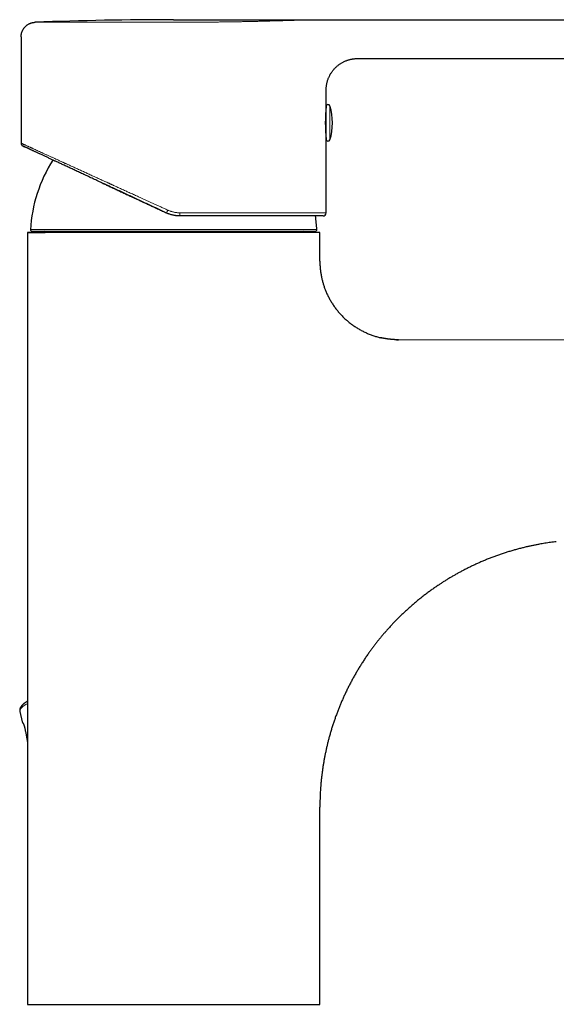
# Model space of a CAD drawing. Units: millimetres. Extents: x 8 to 650, y 12 to 573.
# Drawn here: x 483 to 569, y 416 to 573 of the extents above; entities that cross this region are included whole.
import ezdxf

# ---------------------------------------------------------------- set-up
doc = ezdxf.new("R2010")
doc.units = ezdxf.units.MM

msp = doc.modelspace()

# ---------------------------------------------------------------- linework, layer by layer
at = {"color": 7, "linetype": 'Continuous', "lineweight": 30}
for p, q in [((507.7, 572.87), (597.93, 572.87)), ((483.45, 570.16), (483.45, 553.22)), ((536.95, 566.69), (597.93, 566.69)), ((531.95, 559.06), (531.95, 561.69)), ((531.95, 553.85), (531.95, 559.06)), ((483.45, 553.22), (483.45, 553.22)), ((531.95, 542.15), (531.95, 553.85)), ((488.77, 550.42), (488.78, 550.42)), ((531.45, 541.65), (508.68, 541.65)), ((487.1, 539.25), (484.45, 539.02)), ((484.45, 539.02), (484.45, 416.25)), ((485.13, 539.25), (530.27, 539.25)), ((530.95, 539.02), (528.3, 539.25)), ((530.95, 534.46), (530.95, 539.02)), ((540.65, 522.28), (540.69, 522.27)), ((543.11, 521.96), (543.43, 521.96)), ((583.8, 521.9), (543.43, 521.96)), ((483.24, 462.81), (483.62, 461.21)), ((530.95, 416.25), (530.95, 447.62))]:
    msp.add_line(p, q, dxfattribs=at)
at = {"color": 8, "linetype": 'Continuous', "lineweight": 0}
for p, q in [((536.36, 572.83), (507.7, 572.83)), ((597.43, 572.83), (536.36, 572.83)), ((531.97, 562.1), (531.97, 562.13)), ((532.53, 553.76), (532.53, 559.15)), ((531.95, 542.15), (508.7, 542.15)), ((484.38, 464.06), (484.45, 464.1))]:
    msp.add_line(p, q, dxfattribs=at)
at = {"color": 8, "linetype": 'Continuous', "lineweight": 0, "flags": 128}
msp.add_lwpolyline([(483.24, 462.81), (483.23, 462.84), (483.23, 462.88), (483.23, 462.92), (483.23, 462.95), (483.24, 462.99), (483.25, 463.04), (483.27, 463.08), (483.29, 463.12), (483.31, 463.16), (483.33, 463.21), (483.36, 463.25), (483.4, 463.3), (483.43, 463.34), (483.47, 463.39), (483.52, 463.43), (483.56, 463.48), (483.61, 463.53), (483.67, 463.57), (483.72, 463.62), (483.78, 463.67), (483.85, 463.72), (483.91, 463.77), (483.99, 463.81), (484.06, 463.86), (484.13, 463.91), (484.21, 463.96), (484.3, 464.01), (484.38, 464.06)], dxfattribs=at)
at = {"color": 7, "linetype": 'Continuous', "lineweight": 30}
for centre, radius, start, end in [((507.7, -15.44), 588.31, 90.00002, 92.14662), ((532.25, 559.06), 0.3, 17.4416, 180), ((523.95, 556.45), 9, 342.5584, 17.4416), ((531.65, 558.92), 0.3, 339.0792, 0), ((531.65, 553.99), 0.3, 0, 20.1259), ((532.25, 553.85), 0.3, 180, 342.5584), ((507.7, 538.24), 22.8, 147.333, 176.919), ((531.45, 542.15), 0.5, 270, 0), ((507.7, 538.24), 22.8, 3.081, 8.614), ((485.13, 539.45), 0.2, 176.9566, 270), ((530.27, 539.45), 0.2, 270, 3.0434)]:
    msp.add_arc(centre, radius, start, end, dxfattribs=at)
for points, knots in [([(483.45, 570.16), (483.45, 570.2), (483.45, 570.29), (483.46, 570.43), (483.48, 570.57), (483.51, 570.7), (483.55, 570.84), (483.59, 570.97), (483.65, 571.1), (483.71, 571.22), (483.78, 571.35), (483.86, 571.47), (483.94, 571.59), (484.04, 571.7), (484.14, 571.8), (484.24, 571.9), (484.36, 571.99), (484.47, 572.07), (484.6, 572.15), (484.73, 572.22), (484.86, 572.28), (484.99, 572.33), (485.12, 572.37), (485.26, 572.4), (485.39, 572.43), (485.53, 572.45), (485.62, 572.45), (485.66, 572.45)], [0, 0, 0, 0, 0.039193, 0.078391, 0.117591, 0.156792, 0.195993, 0.235193, 0.274394, 0.313595, 0.354662, 0.39573, 0.436798, 0.477866, 0.518935, 0.560003, 0.601071, 0.642139, 0.683206, 0.724273, 0.76534, 0.806407, 0.845128, 0.883848, 0.922569, 0.961287, 1, 1, 1, 1]), ([(531.97, 562.13), (531.97, 562.19), (531.99, 562.31), (532.01, 562.5), (532.05, 562.7), (532.09, 562.89), (532.15, 563.09), (532.21, 563.29), (532.28, 563.5), (532.37, 563.69), (532.46, 563.89), (532.55, 564.08), (532.66, 564.26), (532.77, 564.44), (532.9, 564.62), (533.02, 564.79), (533.16, 564.95), (533.3, 565.11), (533.44, 565.26), (533.59, 565.4), (533.75, 565.54), (533.92, 565.67), (534.09, 565.79), (534.27, 565.91), (534.45, 566.02), (534.63, 566.12), (534.82, 566.22), (535.02, 566.3), (535.21, 566.38), (535.41, 566.45), (535.6, 566.5), (535.78, 566.55), (535.97, 566.59), (536.16, 566.63), (536.36, 566.65), (536.55, 566.67), (536.75, 566.69), (536.88, 566.69), (536.95, 566.69)], [0, 0, 0, 0, 0.023169, 0.05042, 0.077492, 0.104403, 0.131169, 0.160465, 0.189626, 0.218669, 0.24761, 0.276466, 0.30525, 0.333974, 0.36265, 0.391289, 0.419902, 0.447988, 0.476066, 0.504147, 0.532238, 0.560861, 0.589514, 0.618209, 0.646956, 0.675769, 0.704142, 0.732605, 0.76117, 0.789855, 0.815583, 0.841433, 0.86742, 0.89356, 0.91987, 0.946367, 0.97307, 1, 1, 1, 1]), ([(531.95, 561.69), (531.95, 561.76), (531.95, 561.9), (531.96, 562.04), (531.97, 562.12), (531.97, 562.13)], [0, 0, 0, 0, 0.4739061, 0.9436294, 1, 1, 1, 1]), ([(531.95, 559), (531.95, 559), (531.95, 559), (531.95, 558.99), (531.94, 558.97), (531.94, 558.94), (531.94, 558.91), (531.93, 558.86), (531.93, 558.81), (531.92, 558.76), (531.92, 558.69), (531.91, 558.62), (531.9, 558.54), (531.9, 558.45), (531.89, 558.36), (531.88, 558.26), (531.87, 558.16), (531.87, 558.05), (531.86, 557.93), (531.85, 557.81), (531.85, 557.69), (531.84, 557.57), (531.83, 557.44), (531.83, 557.3), (531.82, 557.16), (531.82, 557.02), (531.82, 556.88), (531.82, 556.74), (531.81, 556.6), (531.81, 556.46), (531.81, 556.31), (531.82, 556.17), (531.82, 556.03), (531.82, 555.89), (531.82, 555.75), (531.83, 555.61), (531.83, 555.48), (531.84, 555.35), (531.85, 555.22), (531.85, 555.1), (531.86, 554.98), (531.87, 554.87), (531.87, 554.76), (531.88, 554.65), (531.89, 554.55), (531.9, 554.46), (531.9, 554.38), (531.91, 554.3), (531.92, 554.22), (531.92, 554.16), (531.93, 554.1), (531.93, 554.05), (531.94, 554), (531.94, 553.97), (531.94, 553.94), (531.95, 553.92), (531.95, 553.91), (531.95, 553.91), (531.95, 553.9)], [0, 0, 0, 0, 0.01757, 0.035154, 0.052724, 0.070807, 0.088904, 0.106986, 0.124555, 0.142139, 0.159708, 0.177785, 0.195876, 0.213953, 0.231582, 0.249226, 0.266856, 0.284995, 0.303149, 0.321289, 0.338957, 0.356639, 0.374308, 0.392494, 0.410694, 0.42888, 0.446482, 0.464098, 0.4817, 0.499818, 0.51795, 0.536068, 0.553602, 0.57115, 0.588684, 0.606726, 0.624782, 0.642824, 0.660395, 0.677979, 0.695549, 0.713625, 0.731716, 0.749792, 0.767447, 0.785115, 0.80277, 0.820937, 0.839118, 0.857285, 0.874941, 0.89261, 0.910265, 0.928438, 0.946626, 0.964799, 0.982372, 1, 1, 1, 1]), ([(483.45, 553.22), (483.45, 553.21), (483.45, 553.18), (483.45, 553.15), (483.46, 553.12), (483.46, 553.1), (483.47, 553.08), (483.47, 553.07), (483.48, 553.06), (483.48, 553.05), (483.48, 553.05), (483.48, 553.04), (483.49, 553.03), (483.49, 553.03), (483.49, 553.02), (483.49, 553.01), (483.5, 553.01), (483.5, 553), (483.5, 552.99), (483.51, 552.99), (483.51, 552.99), (483.51, 552.98)], [0, 0, 0, 0, 0.073551, 0.141024, 0.199257, 0.248249, 0.287998, 0.318505, 0.339768, 0.351798, 0.359668, 0.367991, 0.387714, 0.413504, 0.446457, 0.502389, 0.572566, 0.657283, 0.756702, 0.87092, 1, 1, 1, 1]), ([(483.45, 553.22), (483.45, 553.21), (483.45, 553.17), (483.46, 553.13), (483.47, 553.08), (483.48, 553.04), (483.5, 552.99), (483.53, 552.95), (483.55, 552.91), (483.58, 552.88), (483.62, 552.85), (483.66, 552.82), (483.69, 552.79), (483.72, 552.78), (483.74, 552.77)], [0, 0, 0, 0, 0.083335, 0.166667, 0.25, 0.333332, 0.416666, 0.5, 0.583334, 0.666668, 0.75, 0.833332, 0.916665, 1, 1, 1, 1]), ([(506.57, 542.12), (506.43, 542.19), (506.14, 542.32), (505.72, 542.52), (505.29, 542.72), (504.87, 542.92), (504.44, 543.11), (504.02, 543.31), (503.6, 543.51), (503.17, 543.71), (502.73, 543.91), (502.3, 544.11), (501.86, 544.32), (501.42, 544.52), (500.99, 544.72), (500.56, 544.93), (500.13, 545.13), (499.7, 545.32), (499.28, 545.52), (498.85, 545.72), (498.43, 545.92), (498.02, 546.11), (497.63, 546.29), (497.24, 546.47), (496.85, 546.65), (496.47, 546.83), (496.08, 547.01), (495.69, 547.19), (495.3, 547.38), (494.91, 547.56), (494.52, 547.74), (494.14, 547.92), (493.77, 548.09), (493.41, 548.26), (493.06, 548.42), (492.72, 548.58), (492.38, 548.74), (492.04, 548.9), (491.71, 549.05), (491.39, 549.2), (491.07, 549.35), (490.75, 549.5), (490.44, 549.64), (490.14, 549.78), (489.85, 549.92), (489.56, 550.05), (489.28, 550.18), (489.02, 550.31), (488.77, 550.42), (488.52, 550.54), (488.28, 550.65), (488.04, 550.76), (487.81, 550.87), (487.58, 550.98), (487.34, 551.09), (487.11, 551.2), (486.88, 551.3), (486.66, 551.41), (486.44, 551.51), (486.24, 551.6), (486.04, 551.7), (485.84, 551.79), (485.66, 551.87), (485.49, 551.95), (485.32, 552.03), (485.16, 552.1), (485.01, 552.17), (484.88, 552.24), (484.76, 552.29), (484.65, 552.34), (484.55, 552.39), (484.45, 552.44), (484.36, 552.48), (484.27, 552.52), (484.18, 552.56), (484.1, 552.6), (484.02, 552.64), (483.96, 552.66), (483.91, 552.69), (483.86, 552.71), (483.82, 552.73), (483.79, 552.74), (483.77, 552.75), (483.75, 552.76), (483.74, 552.77), (483.74, 552.77), (483.74, 552.77)], [0, 0, 0, 0, 0.012304, 0.024609, 0.036913, 0.049217, 0.061522, 0.073826, 0.086131, 0.098436, 0.111327, 0.124217, 0.137108, 0.149999, 0.162889, 0.17578, 0.18867, 0.201559, 0.214449, 0.227338, 0.240226, 0.253115, 0.265266, 0.277417, 0.289567, 0.301717, 0.313867, 0.326752, 0.339637, 0.352521, 0.365405, 0.378289, 0.391171, 0.403318, 0.415464, 0.427609, 0.439755, 0.4519, 0.464044, 0.476189, 0.488333, 0.500476, 0.51262, 0.524546, 0.536472, 0.548397, 0.560322, 0.571359, 0.582396, 0.593433, 0.604468, 0.615504, 0.626538, 0.637573, 0.64971, 0.661847, 0.673984, 0.68612, 0.698256, 0.710392, 0.722527, 0.734662, 0.746796, 0.75893, 0.770847, 0.782764, 0.79468, 0.806596, 0.816706, 0.826816, 0.836925, 0.847035, 0.857144, 0.867253, 0.879167, 0.89108, 0.902994, 0.914907, 0.925544, 0.936181, 0.946818, 0.957455, 0.968091, 0.978728, 0.989364, 1, 1, 1, 1]), ([(483.75, 552.76), (483.75, 552.76), (483.76, 552.76), (483.76, 552.76), (483.77, 552.75), (483.78, 552.75), (483.79, 552.74), (483.81, 552.74), (483.82, 552.73), (483.83, 552.73), (483.84, 552.72), (483.85, 552.71), (483.87, 552.71), (483.89, 552.7), (483.91, 552.69), (483.93, 552.68), (483.96, 552.67), (483.98, 552.65), (484.01, 552.64), (484.05, 552.63), (484.07, 552.61), (484.09, 552.6), (484.1, 552.6)], [0, 0, 0, 0, 0.05416, 0.114949, 0.173264, 0.229101, 0.282462, 0.322649, 0.361307, 0.39874, 0.438036, 0.479994, 0.524617, 0.571901, 0.621849, 0.674459, 0.729731, 0.787664, 0.848259, 0.907829, 0.969763, 1, 1, 1, 1]), ([(496.27, 546.92), (496.29, 546.92), (496.4, 546.86), (496.61, 546.77), (496.89, 546.63), (497.18, 546.5), (497.46, 546.37), (497.76, 546.23), (498.06, 546.09), (498.38, 545.94), (498.7, 545.79), (499.01, 545.65), (499.32, 545.5), (499.62, 545.36), (499.92, 545.22), (500.21, 545.09), (500.5, 544.95), (500.78, 544.82), (501.02, 544.71), (501.23, 544.62), (501.39, 544.54), (501.56, 544.46), (501.74, 544.38), (501.91, 544.3), (502.1, 544.21), (502.28, 544.12), (502.49, 544.03), (502.72, 543.92), (502.98, 543.8), (503.24, 543.68), (503.51, 543.55), (503.78, 543.42), (504.07, 543.29), (504.36, 543.16), (504.66, 543.02), (504.96, 542.88), (505.27, 542.73), (505.59, 542.58), (505.91, 542.43), (506.24, 542.28), (506.46, 542.18), (506.57, 542.13)], [0, 0, 0, 0, 0.004686, 0.034864, 0.06457, 0.093803, 0.122564, 0.150851, 0.183582, 0.215656, 0.247073, 0.277832, 0.30854, 0.338563, 0.367901, 0.396554, 0.42452, 0.451801, 0.478395, 0.494633, 0.51064, 0.5269, 0.543566, 0.560637, 0.578113, 0.595994, 0.61428, 0.637843, 0.662045, 0.686887, 0.712369, 0.738489, 0.765249, 0.792647, 0.820684, 0.849359, 0.878672, 0.908082, 0.938107, 0.968746, 1, 1, 1, 1]), ([(508.68, 541.65), (508.61, 541.66), (508.48, 541.66), (508.27, 541.67), (508.07, 541.69), (507.87, 541.72), (507.67, 541.76), (507.47, 541.8), (507.29, 541.85), (507.1, 541.91), (506.92, 541.97), (506.74, 542.04), (506.63, 542.1), (506.57, 542.12)], [0, 0, 0, 0, 0.093275, 0.186554, 0.279841, 0.373139, 0.466451, 0.559778, 0.647787, 0.735812, 0.823854, 0.911916, 1, 1, 1, 1]), ([(484.45, 539.02), (484.45, 539.02), (484.45, 539.02), (484.47, 539.02), (484.5, 539.02), (484.55, 539.02), (484.6, 539.02), (484.67, 539.02), (484.75, 539.02), (484.84, 539.02), (484.94, 539.02), (485.05, 539.02), (485.17, 539.02), (485.31, 539.02), (485.46, 539.02), (485.63, 539.02), (485.8, 539.02), (485.99, 539.02), (486.19, 539.02), (486.39, 539.02), (486.6, 539.02), (486.82, 539.02), (487.05, 539.02), (487.21, 539.02), (487.29, 539.02)], [0, 0, 0, 0, 0.0466667, 0.0933334, 0.14, 0.1866667, 0.2333333, 0.28, 0.3240001, 0.3680001, 0.4120002, 0.4560003, 0.5000004, 0.546667, 0.5933336, 0.6400002, 0.6866668, 0.7333334, 0.7799999, 0.824, 0.868, 0.912, 0.956, 1, 1, 1, 1]), ([(530.95, 539.02), (530.95, 539.02), (530.94, 539.02), (530.92, 539.02), (530.88, 539.02), (530.82, 539.02), (530.75, 539.02), (530.66, 539.02), (530.56, 539.02), (530.44, 539.02), (530.32, 539.02), (530.18, 539.02), (530.03, 539.02), (529.87, 539.02), (529.69, 539.02), (529.49, 539.02), (529.27, 539.02), (529.03, 539.02), (528.78, 539.02), (528.51, 539.02), (528.23, 539.02), (527.94, 539.02), (527.65, 539.02), (527.35, 539.02), (527.05, 539.02), (526.73, 539.02), (526.4, 539.02), (526.05, 539.02), (525.68, 539.02), (525.28, 539.02), (524.88, 539.02), (524.46, 539.02), (524.02, 539.02), (523.58, 539.02), (523.14, 539.02), (522.7, 539.02), (522.27, 539.02), (521.82, 539.02), (521.37, 539.02), (520.91, 539.02), (520.43, 539.02), (519.93, 539.02), (519.4, 539.02), (518.87, 539.02), (518.32, 539.02), (517.77, 539.02), (517.22, 539.02), (516.67, 539.02), (516.13, 539.02), (515.6, 539.02), (515.07, 539.02), (514.53, 539.02), (513.99, 539.02), (513.43, 539.02), (512.85, 539.02), (512.25, 539.02), (511.65, 539.02), (511.04, 539.02), (510.43, 539.02), (509.82, 539.02), (509.23, 539.02), (508.65, 539.02), (508.09, 539.02), (507.52, 539.02), (506.96, 539.02), (506.4, 539.02), (505.82, 539.02), (505.22, 539.02), (504.61, 539.02), (504.01, 539.02), (503.4, 539.02), (502.8, 539.02), (502.2, 539.02), (501.62, 539.02), (501.06, 539.02), (500.53, 539.02), (499.99, 539.02), (499.46, 539.02), (498.94, 539.02), (498.41, 539.02), (497.86, 539.02), (497.31, 539.02), (496.76, 539.02), (496.22, 539.02), (495.69, 539.02), (495.17, 539.02), (494.67, 539.02), (494.2, 539.02), (493.74, 539.02), (493.3, 539.02), (492.86, 539.02), (492.43, 539.02), (492, 539.02), (491.56, 539.02), (491.12, 539.02), (490.7, 539.02), (490.29, 539.02), (489.89, 539.02), (489.5, 539.02), (489.13, 539.02), (488.79, 539.02), (488.47, 539.02), (488.16, 539.02), (487.86, 539.02), (487.57, 539.02), (487.39, 539.02), (487.29, 539.02)], [0, 0, 0, 0, 0.01, 0.02, 0.03, 0.04, 0.05, 0.06, 0.07, 0.079167, 0.088333, 0.0975, 0.106667, 0.115833, 0.125, 0.135, 0.145, 0.155, 0.165, 0.175, 0.185, 0.195, 0.204167, 0.213333, 0.2225, 0.231667, 0.240834, 0.25, 0.26, 0.27, 0.28, 0.29, 0.3, 0.31, 0.32, 0.329167, 0.338334, 0.3475, 0.356667, 0.365834, 0.375, 0.385, 0.395, 0.405, 0.415, 0.425, 0.435, 0.445, 0.454167, 0.463334, 0.4725, 0.481667, 0.490834, 0.5, 0.51, 0.52, 0.53, 0.54, 0.55, 0.56, 0.57, 0.579167, 0.588334, 0.5975, 0.606667, 0.615834, 0.625, 0.635, 0.645, 0.655, 0.665, 0.675, 0.685, 0.695, 0.704167, 0.713334, 0.7225, 0.731667, 0.740834, 0.75, 0.76, 0.77, 0.78, 0.79, 0.8, 0.81, 0.82, 0.829167, 0.838333, 0.8475, 0.856667, 0.865833, 0.875, 0.885, 0.895, 0.905, 0.915, 0.925, 0.935, 0.945, 0.954167, 0.963333, 0.9725, 0.981667, 0.990833, 1, 1, 1, 1]), ([(530.95, 534.46), (530.95, 534.37), (530.95, 534.2), (530.96, 533.94), (530.97, 533.68), (530.99, 533.43), (531.01, 533.18), (531.04, 532.91), (531.08, 532.62), (531.13, 532.33), (531.18, 532.03), (531.24, 531.75), (531.31, 531.47), (531.38, 531.21), (531.45, 530.96), (531.53, 530.7), (531.61, 530.44), (531.7, 530.19), (531.8, 529.93), (531.9, 529.67), (532.02, 529.4), (532.14, 529.12), (532.28, 528.85), (532.42, 528.57), (532.57, 528.31), (532.72, 528.04), (532.88, 527.78), (533.05, 527.53), (533.22, 527.27), (533.4, 527.02), (533.59, 526.78), (533.78, 526.54), (533.98, 526.3), (534.18, 526.07), (534.39, 525.85), (534.6, 525.63), (534.82, 525.41), (535.05, 525.2), (535.28, 525), (535.51, 524.8), (535.75, 524.61), (535.99, 524.42), (536.24, 524.25), (536.49, 524.08), (536.74, 523.91), (537, 523.75), (537.27, 523.59), (537.54, 523.44), (537.81, 523.3), (538.09, 523.17), (538.37, 523.04), (538.65, 522.91), (538.94, 522.8), (539.23, 522.69), (539.52, 522.59), (539.81, 522.5), (540.11, 522.41), (540.38, 522.34), (540.55, 522.3), (540.63, 522.28)], [0, 0, 0, 0, 0.01575, 0.031232, 0.046457, 0.061441, 0.07634, 0.091644, 0.109649, 0.127631, 0.145601, 0.163495, 0.179475, 0.195468, 0.211482, 0.227527, 0.243608, 0.259732, 0.275905, 0.292129, 0.310283, 0.328464, 0.346682, 0.364948, 0.383275, 0.401343, 0.419488, 0.43772, 0.455835, 0.474261, 0.492641, 0.510988, 0.529312, 0.547626, 0.56594, 0.584264, 0.60259, 0.620892, 0.639183, 0.657473, 0.675773, 0.693767, 0.711792, 0.72986, 0.747878, 0.766235, 0.784574, 0.802907, 0.821245, 0.839599, 0.857981, 0.876402, 0.894865, 0.913267, 0.931617, 0.949926, 0.968203, 0.986134, 1, 1, 1, 1]), ([(543.39, 521.96), (543.39, 521.96), (543.38, 521.96), (543.37, 521.96), (543.35, 521.96), (543.33, 521.96), (543.3, 521.96), (543.27, 521.96), (543.23, 521.96), (543.19, 521.96), (543.15, 521.96), (543.11, 521.96), (543.07, 521.97), (543.03, 521.97), (542.99, 521.97), (542.96, 521.97), (542.93, 521.97), (542.9, 521.97), (542.87, 521.97), (542.84, 521.97), (542.8, 521.98), (542.77, 521.98), (542.74, 521.98), (542.71, 521.98), (542.69, 521.98), (542.66, 521.98), (542.63, 521.99), (542.6, 521.99), (542.56, 521.99), (542.54, 521.99), (542.51, 521.99), (542.49, 522), (542.47, 522), (542.44, 522), (542.41, 522), (542.37, 522.01), (542.34, 522.01), (542.31, 522.01), (542.29, 522.01), (542.26, 522.02), (542.23, 522.02), (542.2, 522.02), (542.16, 522.03), (542.14, 522.03), (542.11, 522.03), (542.08, 522.03), (542.05, 522.04), (542.02, 522.04), (542, 522.04), (541.98, 522.05), (541.96, 522.05), (541.94, 522.05), (541.92, 522.05), (541.9, 522.06), (541.87, 522.06), (541.85, 522.06), (541.83, 522.06), (541.81, 522.07), (541.8, 522.07), (541.77, 522.07), (541.75, 522.07), (541.73, 522.08), (541.7, 522.08), (541.68, 522.08), (541.66, 522.09), (541.64, 522.09), (541.61, 522.09), (541.58, 522.1), (541.56, 522.1), (541.54, 522.11), (541.52, 522.11), (541.5, 522.11), (541.48, 522.12), (541.45, 522.12), (541.43, 522.12), (541.39, 522.13), (541.35, 522.14), (541.31, 522.14), (541.26, 522.15), (541.22, 522.16), (541.18, 522.17), (541.16, 522.17), (541.14, 522.17), (541.12, 522.18), (541.1, 522.18), (541.08, 522.19), (541.06, 522.19), (541.04, 522.19), (541.02, 522.2), (541, 522.2), (540.97, 522.21), (540.95, 522.21), (540.92, 522.22), (540.9, 522.22), (540.88, 522.23), (540.86, 522.23), (540.84, 522.23), (540.82, 522.24), (540.8, 522.24), (540.79, 522.25), (540.77, 522.25), (540.75, 522.25), (540.73, 522.26), (540.7, 522.26), (540.67, 522.27), (540.65, 522.28), (540.64, 522.28), (540.63, 522.28), (540.63, 522.28)], [0, 0, 0, 0, 0.000462, 0.010351, 0.017834, 0.023154, 0.028127, 0.047811, 0.059458, 0.072209, 0.086219, 0.102265, 0.118134, 0.131693, 0.143906, 0.155676, 0.165545, 0.175945, 0.187581, 0.200966, 0.214305, 0.226568, 0.236198, 0.245208, 0.254316, 0.264043, 0.275211, 0.287101, 0.298386, 0.308345, 0.317177, 0.325187, 0.333137, 0.342287, 0.35502, 0.36758, 0.378762, 0.388167, 0.396681, 0.405581, 0.417439, 0.431188, 0.442357, 0.451767, 0.460294, 0.470241, 0.481688, 0.494187, 0.502311, 0.508889, 0.5149, 0.521095, 0.528167, 0.537168, 0.547471, 0.555891, 0.562201, 0.568088, 0.573931, 0.581108, 0.590503, 0.600396, 0.608418, 0.614902, 0.621963, 0.629416, 0.639756, 0.651289, 0.660287, 0.667417, 0.673462, 0.680085, 0.688684, 0.698574, 0.706813, 0.718548, 0.732607, 0.752305, 0.766055, 0.78194, 0.79954, 0.805946, 0.811451, 0.818355, 0.827028, 0.835443, 0.842408, 0.849348, 0.855989, 0.863338, 0.873185, 0.883448, 0.891094, 0.897639, 0.906013, 0.91535, 0.923829, 0.929839, 0.935224, 0.940031, 0.945859, 0.953491, 0.962338, 0.973969, 0.983333, 0.990987, 0.99721, 1, 1, 1, 1]), ([(568.54, 489.83), (568.54, 489.83), (568.54, 489.83), (568.54, 489.83), (568.54, 489.83), (568.54, 489.83), (568.38, 489.81), (568.08, 489.78), (567.63, 489.72), (567.18, 489.65), (566.73, 489.58), (566.29, 489.51), (565.82, 489.43), (565.32, 489.33), (564.8, 489.23), (564.28, 489.12), (563.73, 488.99), (563.14, 488.85), (562.53, 488.69), (561.92, 488.52), (561.31, 488.35), (560.7, 488.16), (560.09, 487.97), (559.49, 487.76), (558.9, 487.55), (558.3, 487.33), (557.71, 487.1), (557.13, 486.86), (556.55, 486.62), (556, 486.37), (555.45, 486.12), (554.91, 485.86), (554.38, 485.6), (553.86, 485.33), (553.36, 485.07), (552.88, 484.81), (552.41, 484.54), (551.94, 484.27), (551.48, 484), (551.02, 483.72), (550.57, 483.43), (550.12, 483.14), (549.65, 482.83), (549.16, 482.49), (548.64, 482.12), (548.12, 481.75), (547.62, 481.37), (547.11, 480.97), (546.62, 480.58), (546.13, 480.17), (545.64, 479.76), (545.17, 479.34), (544.7, 478.92), (544.23, 478.48), (543.78, 478.05), (543.35, 477.62), (542.93, 477.2), (542.52, 476.76), (542.11, 476.33), (541.72, 475.89), (541.35, 475.47), (540.99, 475.06), (540.65, 474.64), (540.3, 474.22), (539.97, 473.8), (539.64, 473.37), (539.32, 472.95), (539.01, 472.52), (538.68, 472.06), (538.33, 471.56), (537.98, 471.04), (537.64, 470.5), (537.3, 469.97), (536.97, 469.42), (536.64, 468.87), (536.33, 468.32), (536.03, 467.76), (535.73, 467.2), (535.44, 466.64), (535.16, 466.07), (534.9, 465.51), (534.64, 464.95), (534.4, 464.4), (534.17, 463.85), (533.95, 463.3), (533.73, 462.73), (533.51, 462.16), (533.3, 461.57), (533.1, 460.99), (532.91, 460.4), (532.73, 459.81), (532.56, 459.22), (532.4, 458.64), (532.25, 458.07), (532.12, 457.52), (531.99, 456.97), (531.87, 456.42), (531.75, 455.86), (531.65, 455.31), (531.55, 454.76), (531.46, 454.22), (531.38, 453.67), (531.31, 453.12), (531.24, 452.57), (531.18, 452.03), (531.12, 451.5), (531.08, 450.99), (531.05, 450.51), (531.02, 450.03), (531, 449.63), (530.98, 449.31), (530.97, 449.07), (530.97, 448.82), (530.96, 448.61), (530.96, 448.42), (530.95, 448.26), (530.95, 448.11), (530.95, 447.98), (530.95, 447.86), (530.95, 447.76), (530.95, 447.69), (530.95, 447.67), (530.95, 447.67), (530.95, 447.66), (530.95, 447.66), (530.95, 447.65), (530.95, 447.64), (530.95, 447.63), (530.95, 447.62), (530.95, 447.62), (530.95, 447.62), (530.95, 447.62), (530.95, 447.62), (530.95, 447.62), (530.95, 447.62)], [0, 0, 0, 0, 0.0000005, 0.0000019, 0.0000077, 0.0000306, 0.000122, 0.0075537, 0.0148671, 0.022192, 0.0294943, 0.0367939, 0.0441008, 0.0527172, 0.06134, 0.0699484, 0.0785544, 0.0888024, 0.0990553, 0.1093152, 0.1195842, 0.1298588, 0.1401224, 0.1503769, 0.1606247, 0.1708682, 0.18111, 0.1913525, 0.2015979, 0.2112624, 0.2209332, 0.2306122, 0.2403009, 0.2500012, 0.2587959, 0.2675825, 0.2763624, 0.2851373, 0.2939085, 0.3025211, 0.3111329, 0.3197455, 0.32836, 0.3386199, 0.3488869, 0.3591631, 0.3694507, 0.3797447, 0.3900252, 0.4002956, 0.4105579, 0.4208147, 0.4310682, 0.4413206, 0.4515744, 0.4612454, 0.4709215, 0.4806046, 0.4902967, 0.4999997, 0.5088092, 0.5176087, 0.5263994, 0.5351828, 0.5439603, 0.5525766, 0.56119, 0.5698017, 0.5784131, 0.5886663, 0.5989234, 0.6091866, 0.6194584, 0.629747, 0.640036, 0.6503135, 0.6605815, 0.6708422, 0.6810977, 0.6913504, 0.7016025, 0.7112704, 0.720942, 0.7306193, 0.7403044, 0.7499994, 0.7600264, 0.7700417, 0.780047, 0.7900444, 0.8000359, 0.8100237, 0.8200099, 0.8291643, 0.8383206, 0.8474807, 0.8566461, 0.8658186, 0.875, 0.8839257, 0.8928496, 0.9017733, 0.9106986, 0.919627, 0.9285598, 0.9374985, 0.9453502, 0.9531751, 0.9609738, 0.9687469, 0.9726365, 0.9765377, 0.9804507, 0.9843757, 0.9869642, 0.9895689, 0.9921899, 0.994136, 0.9960962, 0.9980489, 0.9990251, 0.9991061, 0.9991873, 0.9992686, 0.99935, 0.9994315, 0.9995132, 0.999726, 0.9998781, 0.9999695, 0.9999924, 0.9999981, 0.9999996, 1, 1, 1, 1]), ([(484.45, 464.45), (484.45, 464.45), (484.42, 464.44), (484.37, 464.41), (484.31, 464.37), (484.24, 464.33), (484.18, 464.29), (484.12, 464.25), (484.06, 464.2), (484, 464.16), (483.94, 464.12), (483.88, 464.08), (483.83, 464.03), (483.78, 463.99), (483.73, 463.94), (483.68, 463.9), (483.63, 463.85), (483.59, 463.8), (483.54, 463.76), (483.5, 463.71), (483.46, 463.66), (483.43, 463.61), (483.4, 463.56), (483.37, 463.51), (483.34, 463.47), (483.32, 463.42), (483.29, 463.37), (483.28, 463.32), (483.26, 463.28), (483.25, 463.23), (483.24, 463.19), (483.23, 463.14), (483.22, 463.09), (483.22, 463.05), (483.22, 463), (483.22, 462.96), (483.22, 462.92), (483.23, 462.87), (483.23, 462.84), (483.24, 462.82), (483.24, 462.81)], [0, 0, 0, 0, 0.0024934, 0.0319718, 0.0615599, 0.0912667, 0.1211018, 0.1510749, 0.181196, 0.2114748, 0.2419201, 0.2725385, 0.3033334, 0.3343027, 0.3654356, 0.3967088, 0.4280816, 0.4594808, 0.4907877, 0.5218732, 0.5525862, 0.5827685, 0.6122738, 0.6409866, 0.6688343, 0.6957893, 0.7218637, 0.7470991, 0.7715562, 0.7953062, 0.8184245, 0.8409863, 0.8630646, 0.8847281, 0.9060415, 0.9270655, 0.9478565, 0.968468, 0.9889507, 1, 1, 1, 1]), ([(483.61, 461.21), (483.62, 461.2), (483.62, 461.18), (483.63, 461.15), (483.64, 461.13), (483.65, 461.11), (483.66, 461.09), (483.67, 461.07), (483.67, 461.06), (483.68, 461.04), (483.69, 461.03), (483.7, 461.01), (483.71, 461), (483.72, 460.99), (483.73, 460.97), (483.74, 460.96), (483.75, 460.95), (483.75, 460.94), (483.76, 460.94), (483.76, 460.93), (483.77, 460.92), (483.77, 460.92)], [0, 0, 0, 0, 0.058451, 0.107256, 0.146477, 0.1763, 0.228928, 0.287977, 0.348851, 0.407665, 0.494143, 0.569135, 0.62721, 0.686591, 0.75007, 0.817461, 0.860201, 0.900496, 0.938353, 0.973782, 1, 1, 1, 1]), ([(483.73, 461), (483.73, 461), (483.73, 461), (483.73, 461), (483.73, 460.99), (483.73, 460.99), (483.74, 460.98), (483.74, 460.97), (483.75, 460.95), (483.76, 460.94), (483.77, 460.92), (483.78, 460.9), (483.79, 460.88), (483.81, 460.85), (483.82, 460.83), (483.83, 460.81), (483.83, 460.79), (483.84, 460.77), (483.85, 460.74), (483.86, 460.72), (483.88, 460.69), (483.89, 460.65), (483.9, 460.62), (483.91, 460.58), (483.92, 460.55), (483.93, 460.53), (483.94, 460.51), (483.94, 460.49), (483.95, 460.48), (483.95, 460.47), (483.96, 460.45), (483.96, 460.43), (483.97, 460.39), (483.98, 460.36), (483.99, 460.32), (484.01, 460.27), (484.02, 460.21), (484.03, 460.17), (484.03, 460.15)], [0, 0, 0, 0, 0.014324, 0.036195, 0.058397, 0.081543, 0.120552, 0.161631, 0.200762, 0.236839, 0.269839, 0.311251, 0.35039, 0.387996, 0.423999, 0.445702, 0.466675, 0.489523, 0.516776, 0.548441, 0.577395, 0.609267, 0.643832, 0.675648, 0.702422, 0.724143, 0.740803, 0.749448, 0.755723, 0.765059, 0.780422, 0.801822, 0.824278, 0.850947, 0.881843, 0.916978, 0.956363, 1, 1, 1, 1]), ([(484.03, 460.15), (484.05, 460.08), (484.07, 459.95), (484.11, 459.76), (484.15, 459.58), (484.19, 459.4), (484.22, 459.23), (484.25, 459.07), (484.28, 458.91), (484.31, 458.76), (484.33, 458.62), (484.36, 458.49), (484.38, 458.36), (484.4, 458.23), (484.42, 458.12), (484.44, 458.03), (484.45, 457.98), (484.45, 457.96)], [0, 0, 0, 0, 0.091608, 0.179897, 0.264862, 0.346505, 0.424821, 0.4985, 0.568968, 0.636222, 0.70026, 0.762286, 0.820959, 0.876273, 0.928227, 0.976816, 1, 1, 1, 1]), ([(484.45, 416.25), (484.45, 416.25), (484.45, 416.25), (484.47, 416.25), (484.49, 416.25), (484.52, 416.25), (484.57, 416.25), (484.62, 416.25), (484.68, 416.25), (484.75, 416.25), (484.83, 416.25), (484.91, 416.25), (485.01, 416.25), (485.11, 416.25), (485.22, 416.25), (485.34, 416.25), (485.47, 416.25), (485.6, 416.25), (485.74, 416.25), (485.89, 416.25), (486.05, 416.25), (486.22, 416.25), (486.4, 416.25), (486.6, 416.25), (486.81, 416.25), (487.02, 416.25), (487.24, 416.25), (487.47, 416.25), (487.7, 416.25), (487.93, 416.25), (488.17, 416.25), (488.42, 416.25), (488.68, 416.25), (488.94, 416.25), (489.21, 416.25), (489.48, 416.25), (489.77, 416.25), (490.05, 416.25), (490.35, 416.25), (490.64, 416.25), (490.95, 416.25), (491.27, 416.25), (491.6, 416.25), (491.95, 416.25), (492.3, 416.25), (492.66, 416.25), (493.03, 416.25), (493.39, 416.25), (493.76, 416.25), (494.12, 416.25), (494.49, 416.25), (494.86, 416.25), (495.24, 416.25), (495.62, 416.25), (496.01, 416.25), (496.4, 416.25), (496.79, 416.25), (497.19, 416.25), (497.59, 416.25), (497.99, 416.25), (498.39, 416.25), (498.81, 416.25), (499.24, 416.25), (499.69, 416.25), (500.14, 416.25), (500.59, 416.25), (501.05, 416.25), (501.5, 416.25), (501.94, 416.25), (502.38, 416.25), (502.82, 416.25), (503.26, 416.25), (503.7, 416.25), (504.15, 416.25), (504.59, 416.25), (505.04, 416.25), (505.48, 416.25), (505.93, 416.25), (506.37, 416.25), (506.81, 416.25), (507.26, 416.25), (507.71, 416.25), (508.18, 416.25), (508.65, 416.25), (509.13, 416.25), (509.61, 416.25), (510.08, 416.25), (510.54, 416.25), (511, 416.25), (511.44, 416.25), (511.89, 416.25), (512.33, 416.25), (512.77, 416.25), (513.21, 416.25), (513.65, 416.25), (514.08, 416.25), (514.51, 416.25), (514.94, 416.25), (515.36, 416.25), (515.77, 416.25), (516.19, 416.25), (516.61, 416.25), (517.04, 416.25), (517.47, 416.25), (517.9, 416.25), (518.33, 416.25), (518.75, 416.25), (519.16, 416.25), (519.56, 416.25), (519.94, 416.25), (520.32, 416.25), (520.7, 416.25), (521.07, 416.25), (521.43, 416.25), (521.8, 416.25), (522.15, 416.25), (522.5, 416.25), (522.84, 416.25), (523.18, 416.25), (523.5, 416.25), (523.82, 416.25), (524.15, 416.25), (524.47, 416.25), (524.8, 416.25), (525.12, 416.25), (525.43, 416.25), (525.74, 416.25), (526.03, 416.25), (526.31, 416.25), (526.57, 416.25), (526.83, 416.25), (527.09, 416.25), (527.33, 416.25), (527.57, 416.25), (527.8, 416.25), (528.02, 416.25), (528.23, 416.25), (528.44, 416.25), (528.64, 416.25), (528.83, 416.25), (529.01, 416.25), (529.18, 416.25), (529.36, 416.25), (529.53, 416.25), (529.69, 416.25), (529.84, 416.25), (529.98, 416.25), (530.11, 416.25), (530.23, 416.25), (530.33, 416.25), (530.43, 416.25), (530.52, 416.25), (530.6, 416.25), (530.68, 416.25), (530.74, 416.25), (530.8, 416.25), (530.84, 416.25), (530.88, 416.25), (530.91, 416.25), (530.93, 416.25), (530.95, 416.25), (530.95, 416.25), (530.95, 416.25)], [0, 0, 0, 0, 0.006549, 0.013087, 0.019617, 0.026142, 0.032665, 0.039189, 0.045342, 0.051501, 0.057668, 0.063844, 0.070017, 0.07618, 0.082337, 0.08849, 0.09464, 0.100791, 0.106834, 0.112882, 0.118936, 0.125, 0.13155, 0.138089, 0.14462, 0.151146, 0.15767, 0.164193, 0.170346, 0.176505, 0.18267, 0.188846, 0.19502, 0.201184, 0.207342, 0.213494, 0.219645, 0.225795, 0.231838, 0.237885, 0.243938, 0.250001, 0.256549, 0.263088, 0.269618, 0.276143, 0.282666, 0.28919, 0.295343, 0.301502, 0.307668, 0.313844, 0.320017, 0.326181, 0.332338, 0.338491, 0.344641, 0.350792, 0.356835, 0.362883, 0.368938, 0.375001, 0.381552, 0.388091, 0.394622, 0.401148, 0.407672, 0.414195, 0.420348, 0.426506, 0.432672, 0.438847, 0.445021, 0.451185, 0.457343, 0.463496, 0.469646, 0.475796, 0.481839, 0.487885, 0.493939, 0.500001, 0.50655, 0.513088, 0.519618, 0.526143, 0.532666, 0.539189, 0.545343, 0.551501, 0.557668, 0.563843, 0.570016, 0.57618, 0.582337, 0.58849, 0.59464, 0.600791, 0.606834, 0.612882, 0.618936, 0.625, 0.63155, 0.63809, 0.644621, 0.651147, 0.65767, 0.664194, 0.670347, 0.676505, 0.682671, 0.688846, 0.69502, 0.701184, 0.707342, 0.713495, 0.719645, 0.725795, 0.731838, 0.737885, 0.743938, 0.750001, 0.756549, 0.763087, 0.769618, 0.776143, 0.782666, 0.789189, 0.795343, 0.801502, 0.807668, 0.813844, 0.820017, 0.826181, 0.832338, 0.838491, 0.844641, 0.850792, 0.856835, 0.862883, 0.868937, 0.875, 0.881551, 0.88809, 0.894621, 0.901147, 0.90767, 0.914193, 0.920347, 0.926505, 0.93267, 0.938845, 0.945018, 0.951181, 0.957338, 0.963491, 0.969641, 0.975792, 0.981835, 0.987882, 0.993937, 1, 1, 1, 1])]:
    msp.add_open_spline(points, degree=3, knots=knots, dxfattribs=at)
at = {"color": 8, "linetype": 'Continuous', "lineweight": 0}
for points, knots in [([(485.66, 572.45), (485.66, 572.45), (485.67, 572.45), (485.68, 572.45), (485.7, 572.45), (485.74, 572.45), (485.78, 572.45), (485.83, 572.45), (485.89, 572.45), (485.95, 572.45), (486.02, 572.45), (486.1, 572.45), (486.19, 572.45), (486.29, 572.45), (486.39, 572.45), (486.51, 572.45), (486.63, 572.45), (486.76, 572.45), (486.89, 572.45), (487.03, 572.45), (487.18, 572.45), (487.34, 572.45), (487.52, 572.45), (487.7, 572.45), (487.9, 572.45), (488.1, 572.45), (488.31, 572.45), (488.52, 572.45), (488.74, 572.45), (488.96, 572.45), (489.19, 572.45), (489.43, 572.45), (489.67, 572.45), (489.92, 572.45), (490.17, 572.45), (490.44, 572.45), (490.7, 572.45), (490.98, 572.45), (491.25, 572.45), (491.54, 572.45), (491.82, 572.45), (492.12, 572.45), (492.44, 572.45), (492.77, 572.45), (493.1, 572.45), (493.45, 572.45), (493.79, 572.45), (494.14, 572.45), (494.49, 572.45), (494.83, 572.45), (495.18, 572.45), (495.53, 572.45), (495.89, 572.45), (496.25, 572.45), (496.62, 572.45), (496.99, 572.45), (497.36, 572.45), (497.74, 572.45), (498.12, 572.45), (498.5, 572.45), (498.88, 572.45), (499.27, 572.45), (499.68, 572.45), (500.11, 572.45), (500.53, 572.45), (500.96, 572.45), (501.39, 572.45), (501.82, 572.45), (502.24, 572.45), (502.65, 572.45), (503.07, 572.45), (503.49, 572.45), (503.91, 572.45), (504.33, 572.45), (504.75, 572.45), (505.17, 572.45), (505.6, 572.45), (506.02, 572.45), (506.44, 572.45), (506.86, 572.45), (507.28, 572.45), (507.56, 572.45), (507.7, 572.45)], [0, 0, 0, 0, 0.013084, 0.026167, 0.039248, 0.052328, 0.065406, 0.078483, 0.090811, 0.103137, 0.115463, 0.127787, 0.14011, 0.152432, 0.164753, 0.177073, 0.189392, 0.20171, 0.213808, 0.225906, 0.238003, 0.250099, 0.263162, 0.276224, 0.289287, 0.302349, 0.315411, 0.328473, 0.340788, 0.353104, 0.36542, 0.377736, 0.390052, 0.402368, 0.414685, 0.427001, 0.439318, 0.451635, 0.463732, 0.475829, 0.487926, 0.500023, 0.513087, 0.526151, 0.539215, 0.552279, 0.565342, 0.578406, 0.590723, 0.60304, 0.615357, 0.627674, 0.63999, 0.652307, 0.664623, 0.676939, 0.689255, 0.701571, 0.713667, 0.725763, 0.737859, 0.749955, 0.763017, 0.776079, 0.789142, 0.802205, 0.815269, 0.828333, 0.840651, 0.85297, 0.865289, 0.87761, 0.889931, 0.902254, 0.914577, 0.926902, 0.939228, 0.951555, 0.963664, 0.975775, 0.987887, 1, 1, 1, 1]), ([(526.07, 572.74), (525.99, 572.74), (525.83, 572.74), (525.58, 572.73), (525.32, 572.72), (525.06, 572.71), (524.79, 572.71), (524.51, 572.7), (524.24, 572.69), (523.97, 572.68), (523.7, 572.67), (523.42, 572.67), (523.14, 572.66), (522.85, 572.65), (522.55, 572.64), (522.24, 572.64), (521.91, 572.63), (521.58, 572.62), (521.24, 572.61), (520.89, 572.6), (520.54, 572.6), (520.2, 572.59), (519.86, 572.58), (519.52, 572.57), (519.18, 572.57), (518.84, 572.56), (518.5, 572.55), (518.14, 572.55), (517.76, 572.54), (517.37, 572.54), (516.98, 572.53), (516.58, 572.52), (516.18, 572.52), (515.78, 572.51), (515.39, 572.51), (515, 572.5), (514.62, 572.5), (514.24, 572.49), (513.86, 572.49), (513.48, 572.48), (513.08, 572.48), (512.67, 572.48), (512.24, 572.47), (511.81, 572.47), (511.38, 572.47), (510.95, 572.46), (510.52, 572.46), (510.1, 572.46), (509.69, 572.46), (509.3, 572.46), (508.9, 572.46), (508.5, 572.46), (508.1, 572.45), (507.83, 572.45), (507.7, 572.45)], [0, 0, 0, 0, 0.020023, 0.0400283, 0.0600237, 0.0800171, 0.1000163, 0.1200292, 0.1400549, 0.1583967, 0.1767275, 0.1950531, 0.2133797, 0.2317134, 0.25006, 0.2700825, 0.290086, 0.3100782, 0.3300671, 0.3500605, 0.3700664, 0.3900885, 0.4084277, 0.4267551, 0.4450768, 0.463399, 0.4817276, 0.5000687, 0.5200872, 0.5400868, 0.5600754, 0.580061, 0.6000515, 0.6200548, 0.6400722, 0.6584074, 0.6767321, 0.6950523, 0.7133742, 0.731704, 0.7500476, 0.7700591, 0.7900541, 0.8100408, 0.8300269, 0.8500206, 0.8700297, 0.8900372, 0.9083614, 0.9266786, 0.944995, 0.9633166, 0.9816496, 1, 1, 1, 1]), ([(526.07, 572.74), (526.12, 572.75), (526.24, 572.75), (526.41, 572.75), (526.6, 572.76), (526.79, 572.76), (526.98, 572.77), (527.18, 572.77), (527.39, 572.78), (527.62, 572.78), (527.86, 572.78), (528.11, 572.79), (528.36, 572.79), (528.62, 572.8), (528.88, 572.8), (529.15, 572.8), (529.43, 572.8), (529.71, 572.81), (529.99, 572.81), (530.28, 572.81), (530.57, 572.81), (530.86, 572.82), (531.16, 572.82), (531.47, 572.82), (531.78, 572.82), (532.09, 572.82), (532.41, 572.82), (532.73, 572.83), (533.05, 572.83), (533.37, 572.83), (533.69, 572.83), (534.01, 572.83), (534.34, 572.83), (534.68, 572.83), (535.01, 572.83), (535.35, 572.83), (535.68, 572.83), (536.02, 572.83), (536.25, 572.83), (536.36, 572.83)], [0, 0, 0, 0, 0.025101, 0.050202, 0.075305, 0.100408, 0.125512, 0.150615, 0.175718, 0.20333, 0.230942, 0.258553, 0.286163, 0.313771, 0.341378, 0.368984, 0.396589, 0.424192, 0.451794, 0.478901, 0.506008, 0.533113, 0.560217, 0.587812, 0.615407, 0.643, 0.670592, 0.698182, 0.725279, 0.752374, 0.779468, 0.80656, 0.834204, 0.861844, 0.889483, 0.917118, 0.94475, 0.972377, 1, 1, 1, 1]), ([(531.95, 561.69), (531.95, 561.76), (531.95, 561.83), (531.95, 561.9), (531.95, 561.9)], [0, 0, 0, 0, 0.991765, 1, 1, 1, 1]), ([(506.76, 542.58), (506.57, 542.66), (506.21, 542.83), (505.67, 543.07), (505.16, 543.31), (504.67, 543.53), (504.2, 543.74), (503.82, 543.92), (503.51, 544.06), (503.26, 544.17), (503.03, 544.28), (502.81, 544.38), (502.59, 544.48), (502.35, 544.59), (502.09, 544.71), (501.67, 544.9), (501.14, 545.14), (500.49, 545.44), (499.87, 545.72), (499.26, 546), (498.69, 546.26), (498.27, 546.45), (498, 546.58), (497.87, 546.64), (497.74, 546.69), (497.62, 546.75), (497.49, 546.81), (497.36, 546.87), (497.06, 547.01), (496.59, 547.22), (495.98, 547.5), (495.38, 547.77), (494.76, 548.06), (494.12, 548.34), (493.5, 548.63), (492.88, 548.91), (492.28, 549.19), (491.7, 549.45), (491.15, 549.71), (490.75, 549.89), (490.51, 550), (490.41, 550.04), (490.31, 550.09), (490.21, 550.13), (490.11, 550.18), (489.89, 550.28), (489.58, 550.42), (489.17, 550.61), (488.77, 550.79), (488.36, 550.98), (487.94, 551.17), (487.53, 551.36), (487.12, 551.54), (486.72, 551.73), (486.35, 551.9), (485.99, 552.06), (485.66, 552.21), (485.41, 552.32), (485.23, 552.41), (485.1, 552.47), (484.98, 552.52), (484.86, 552.58), (484.75, 552.63), (484.64, 552.68), (484.54, 552.72), (484.4, 552.79), (484.24, 552.86), (484.07, 552.94), (483.91, 553.01), (483.77, 553.07), (483.66, 553.13), (483.56, 553.17), (483.5, 553.2), (483.46, 553.22), (483.45, 553.22), (483.45, 553.22)], [0, 0, 0, 0, 0.0159288, 0.0312112, 0.0458472, 0.0598368, 0.07318, 0.0858767, 0.0930561, 0.1000111, 0.1067415, 0.1132475, 0.1195291, 0.1255862, 0.1339359, 0.1423251, 0.1619166, 0.1809695, 0.1994842, 0.2174607, 0.2348992, 0.2518, 0.2557196, 0.2596283, 0.263526, 0.2674127, 0.2712886, 0.2751535, 0.2790074, 0.3000085, 0.3184809, 0.336691, 0.3580281, 0.3789949, 0.3995924, 0.4212523, 0.4424906, 0.4633087, 0.483708, 0.5036899, 0.5076067, 0.5115165, 0.5154191, 0.5193148, 0.5232033, 0.5270849, 0.5452889, 0.5614119, 0.5774128, 0.5963034, 0.615024, 0.6335764, 0.6544567, 0.6751251, 0.6955843, 0.7158373, 0.7358873, 0.7557373, 0.7647673, 0.7737796, 0.7827745, 0.7917522, 0.8007132, 0.8096578, 0.8185861, 0.8274987, 0.8461222, 0.8646806, 0.8831771, 0.9041242, 0.9249999, 0.9458086, 0.9665551, 0.987244, 1, 1, 1, 1]), ([(506.57, 542.12), (506.57, 542.12), (506.57, 542.13), (506.57, 542.14), (506.58, 542.16), (506.59, 542.19), (506.6, 542.22), (506.62, 542.26), (506.64, 542.3), (506.66, 542.35), (506.68, 542.4), (506.71, 542.46), (506.73, 542.52), (506.75, 542.56), (506.76, 542.58)], [0, 0, 0, 0, 0.0833412, 0.1666722, 0.2499975, 0.3333253, 0.4166599, 0.5, 0.5833401, 0.6666747, 0.7500025, 0.8333278, 0.9166588, 1, 1, 1, 1]), ([(508.7, 542.15), (508.63, 542.16), (508.5, 542.16), (508.3, 542.17), (508.1, 542.19), (507.9, 542.22), (507.71, 542.26), (507.51, 542.31), (507.32, 542.36), (507.13, 542.42), (506.94, 542.5), (506.82, 542.55), (506.76, 542.58)], [0, 0, 0, 0, 0.099969, 0.199794, 0.29966, 0.39975, 0.500247, 0.600774, 0.700829, 0.800595, 0.900257, 1, 1, 1, 1]), ([(484.93, 539.47), (484.93, 539.47), (484.93, 539.47), (484.93, 539.47), (484.95, 539.47), (484.97, 539.47), (485.01, 539.47), (485.05, 539.47), (485.1, 539.47), (485.16, 539.47), (485.23, 539.47), (485.3, 539.47), (485.39, 539.47), (485.48, 539.47), (485.58, 539.47), (485.69, 539.47), (485.8, 539.47), (485.93, 539.47), (486.06, 539.47), (486.2, 539.47), (486.35, 539.47), (486.5, 539.47), (486.67, 539.47), (486.85, 539.47), (487.04, 539.47), (487.24, 539.47), (487.45, 539.47), (487.67, 539.47), (487.89, 539.47), (488.11, 539.47), (488.34, 539.47), (488.58, 539.47), (488.82, 539.47), (489.07, 539.47), (489.33, 539.47), (489.59, 539.47), (489.86, 539.47), (490.14, 539.47), (490.42, 539.47), (490.71, 539.47), (491, 539.47), (491.29, 539.47), (491.61, 539.47), (491.93, 539.47), (492.27, 539.47), (492.62, 539.47), (492.97, 539.47), (493.33, 539.47), (493.69, 539.47), (494.05, 539.47), (494.4, 539.47), (494.76, 539.47), (495.13, 539.47), (495.5, 539.47), (495.87, 539.47), (496.25, 539.47), (496.63, 539.47), (497.02, 539.47), (497.41, 539.47), (497.8, 539.47), (498.19, 539.47), (498.59, 539.47), (499, 539.47), (499.42, 539.47), (499.86, 539.47), (500.3, 539.47), (500.74, 539.47), (501.19, 539.47), (501.63, 539.47), (502.06, 539.47), (502.49, 539.47), (502.92, 539.47), (503.35, 539.47), (503.78, 539.47), (504.22, 539.47), (504.65, 539.47), (505.09, 539.47), (505.53, 539.47), (505.97, 539.47), (506.4, 539.47), (506.83, 539.47), (507.27, 539.47), (507.71, 539.47), (508.17, 539.47), (508.63, 539.47), (509.1, 539.47), (509.57, 539.47), (510.03, 539.47), (510.49, 539.47), (510.93, 539.47), (511.37, 539.47), (511.8, 539.47), (512.23, 539.47), (512.67, 539.47), (513.09, 539.47), (513.52, 539.47), (513.95, 539.47), (514.37, 539.47), (514.79, 539.47), (515.2, 539.47), (515.61, 539.47), (516.01, 539.47), (516.42, 539.47), (516.84, 539.47), (517.27, 539.47), (517.69, 539.47), (518.11, 539.47), (518.52, 539.47), (518.92, 539.47), (519.31, 539.47), (519.69, 539.47), (520.06, 539.47), (520.43, 539.47), (520.79, 539.47), (521.15, 539.47), (521.5, 539.47), (521.85, 539.47), (522.19, 539.47), (522.53, 539.47), (522.85, 539.47), (523.17, 539.47), (523.49, 539.47), (523.81, 539.47), (524.13, 539.47), (524.45, 539.47), (524.76, 539.47), (525.06, 539.47), (525.36, 539.47), (525.65, 539.47), (525.92, 539.47), (526.18, 539.47), (526.44, 539.47), (526.68, 539.47), (526.92, 539.47), (527.16, 539.47), (527.38, 539.47), (527.6, 539.47), (527.81, 539.47), (528.01, 539.47), (528.2, 539.47), (528.39, 539.47), (528.56, 539.47), (528.74, 539.47), (528.91, 539.47), (529.07, 539.47), (529.23, 539.47), (529.38, 539.47), (529.52, 539.47), (529.64, 539.47), (529.76, 539.47), (529.86, 539.47), (529.96, 539.47), (530.05, 539.47), (530.13, 539.47), (530.2, 539.47), (530.26, 539.47), (530.32, 539.47), (530.36, 539.47), (530.4, 539.47), (530.43, 539.47), (530.45, 539.47), (530.46, 539.47), (530.47, 539.47), (530.47, 539.47)], [0, 0, 0, 0, 0.000005, 0.006538, 0.013071, 0.019605, 0.026138, 0.032671, 0.039205, 0.045365, 0.051524, 0.057684, 0.063844, 0.070004, 0.076164, 0.082324, 0.088484, 0.094644, 0.100804, 0.106854, 0.112904, 0.118954, 0.125004, 0.131537, 0.138071, 0.144604, 0.151137, 0.157671, 0.164204, 0.170364, 0.176524, 0.182684, 0.188844, 0.195004, 0.201164, 0.207324, 0.213484, 0.219644, 0.225804, 0.231854, 0.237904, 0.243954, 0.250004, 0.256537, 0.26307, 0.269603, 0.276137, 0.28267, 0.289203, 0.295363, 0.301523, 0.307683, 0.313843, 0.320003, 0.326163, 0.332323, 0.338483, 0.344643, 0.350803, 0.356853, 0.362903, 0.368953, 0.375003, 0.381536, 0.38807, 0.394603, 0.401136, 0.407669, 0.414203, 0.420363, 0.426523, 0.432683, 0.438843, 0.445003, 0.451163, 0.457323, 0.463483, 0.469643, 0.475802, 0.481852, 0.487902, 0.493952, 0.500002, 0.506536, 0.513069, 0.519602, 0.526136, 0.532669, 0.539202, 0.545362, 0.551522, 0.557682, 0.563842, 0.570002, 0.576162, 0.582322, 0.588482, 0.594642, 0.600802, 0.606852, 0.612902, 0.618952, 0.625002, 0.631535, 0.638068, 0.644602, 0.651135, 0.657668, 0.664202, 0.670362, 0.676521, 0.682681, 0.688841, 0.695001, 0.701161, 0.707321, 0.713481, 0.719641, 0.725801, 0.731851, 0.737901, 0.743951, 0.750001, 0.756534, 0.763068, 0.769601, 0.776134, 0.782668, 0.789201, 0.795361, 0.801521, 0.807681, 0.813841, 0.820001, 0.826161, 0.832321, 0.838481, 0.844641, 0.850801, 0.856851, 0.862901, 0.868951, 0.875001, 0.881534, 0.888067, 0.8946, 0.901134, 0.907667, 0.9142, 0.92036, 0.92652, 0.93268, 0.93884, 0.945, 0.95116, 0.95732, 0.96348, 0.96964, 0.9758, 0.98185, 0.9879, 0.99395, 1, 1, 1, 1]), ([(483.62, 461.21), (483.62, 461.21), (483.61, 461.21), (483.61, 461.21), (483.62, 461.21), (483.62, 461.21), (483.62, 461.21), (483.62, 461.21), (483.63, 461.2), (483.64, 461.19), (483.65, 461.18), (483.66, 461.16), (483.68, 461.14), (483.7, 461.12), (483.71, 461.09), (483.73, 461.05), (483.76, 461.01), (483.78, 460.97), (483.81, 460.91), (483.83, 460.85), (483.87, 460.77), (483.9, 460.69), (483.93, 460.6), (483.96, 460.5), (483.99, 460.4), (484.02, 460.29), (484.03, 460.21), (484.04, 460.18)], [0, 0, 0, 0, 0.009283, 0.037894, 0.066154, 0.094082, 0.121696, 0.149013, 0.176055, 0.21812, 0.259403, 0.29999, 0.339974, 0.379452, 0.421838, 0.463464, 0.504471, 0.545008, 0.585229, 0.638051, 0.689914, 0.741221, 0.792392, 0.844402, 0.896179, 0.948098, 1, 1, 1, 1]), ([(484.04, 460.18), (484.04, 460.17), (484.03, 460.16), (484.03, 460.15), (484.03, 460.15)], [0, 0, 0, 0, 0.541951, 1, 1, 1, 1]), ([(484.04, 460.18), (484.06, 460.1), (484.09, 459.95), (484.14, 459.72), (484.18, 459.49), (484.23, 459.26), (484.27, 459.03), (484.31, 458.79), (484.35, 458.57), (484.39, 458.36), (484.42, 458.17), (484.44, 458.05), (484.45, 458)], [0, 0, 0, 0, 0.106799, 0.213124, 0.319076, 0.424758, 0.530273, 0.635725, 0.741216, 0.835837, 0.929846, 1, 1, 1, 1])]:
    msp.add_open_spline(points, degree=3, knots=knots, dxfattribs=at)
msp.add_open_spline([(508.68, 541.65), (508.68, 541.66), (508.68, 541.66), (508.69, 541.67), (508.69, 541.69), (508.69, 541.72), (508.69, 541.76), (508.7, 541.8), (508.7, 541.85), (508.7, 541.9), (508.7, 541.96), (508.7, 542.02), (508.7, 542.09), (508.7, 542.13), (508.7, 542.15)], degree=3, dxfattribs=at)

doc.saveas('drawing.dxf')
